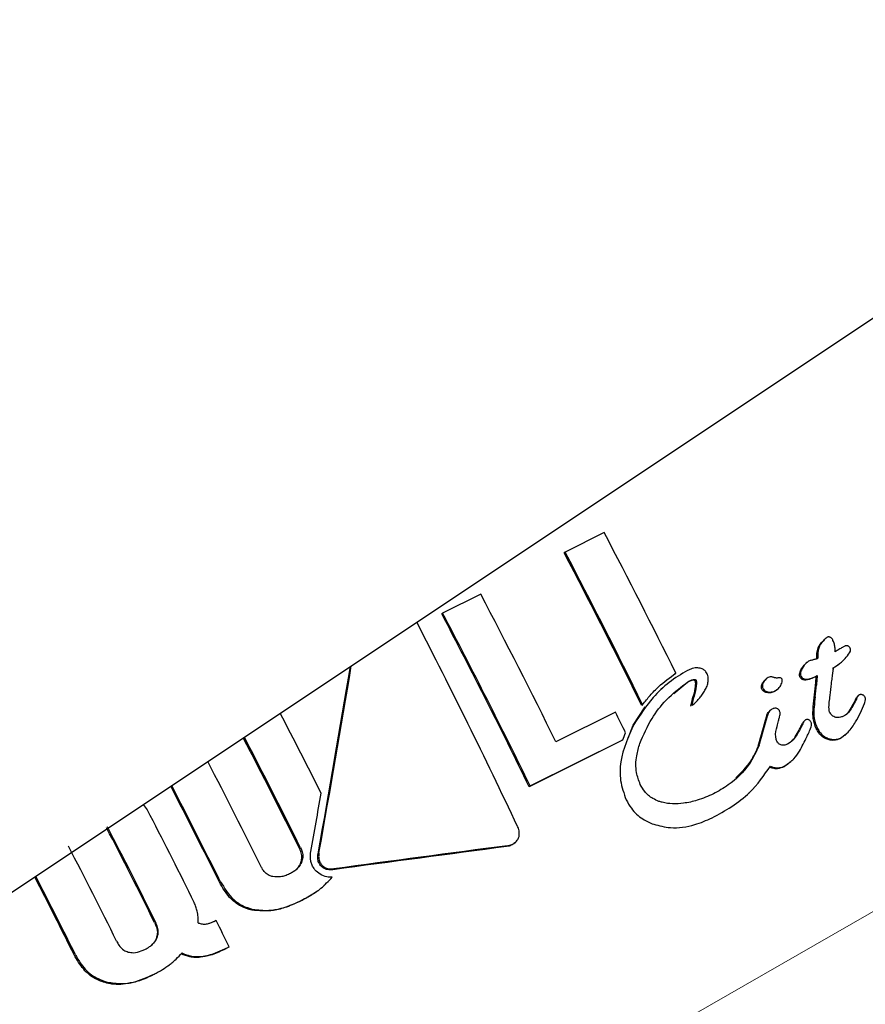
# Model space of a CAD drawing. Units: millimetres. Extents: x 470 to 1560, y 419 to 1615.
# Drawn here: x 1242 to 1244, y 1226 to 1228 of the extents above; entities that cross this region are included whole.
import ezdxf

# ---------------------------------------------------------------- set-up
doc = ezdxf.new("R2010")
doc.units = ezdxf.units.MM
doc.header["$LTSCALE"] = 100
doc.styles.add('SLDTEXTSTYLE0', font='TXT', dxfattribs={"width": 0.75})
doc.dimstyles.new('SLDDIMSTYLE1', dxfattribs={"dimtxt": 15.875, "dimasz": 25, "dimexe": 0, "dimexo": 0.0625, "dimgap": 3.96875, "dimtad": 2, "dimdec": 0, "dimrnd": 1e-09, "dimzin": 12, "dimdsep": 46, "dimtxsty": 'SLDTEXTSTYLE0', "dimsah": 1, "dimcen": 0.09, "dimadec": 0, "dimazin": 3, "dimtfac": 1, "dimtdec": 0, "dimtofl": 0, "dimtmove": 0, "dimatfit": 3, "dimfxl": 0, "dimfrac": 2, "dimtolj": 1, "dimtzin": 12, "dimarcsym": 0})
doc.dimstyles.new('SLDDIMSTYLE5', dxfattribs={"dimtxt": 15.875, "dimasz": 8, "dimexe": 0, "dimexo": 0.0625, "dimgap": 3.96875, "dimtad": 2, "dimdec": 0, "dimrnd": 1e-09, "dimzin": 12, "dimdsep": 46, "dimtxsty": 'SLDTEXTSTYLE0', "dimblk1": 'DOT', "dimblk2": 'DOT', "dimsah": 1, "dimcen": 0.09, "dimse1": 1, "dimse2": 1, "dimadec": 0, "dimazin": 3, "dimtfac": 1, "dimtdec": 0, "dimtofl": 0, "dimtmove": 0, "dimatfit": 3, "dimldrblk": 'DOT', "dimfxl": 0, "dimfrac": 2, "dimtolj": 1, "dimtzin": 12, "dimarcsym": 0})

# ---------------------------------------------------------------- blocks, each defined once
blk = doc.blocks.new('_D_1')
at = {"color": 7, "linetype": 'Continuous', "lineweight": 18}
for p, q in [((1082.0459, 1348.2568), (1177.8765, 1403.2502)), ((1160.5299, 1393.2956), (1253.1073, 1231.9717)), ((1174.6233, 1186.9328), (1270.4539, 1241.9262))]:
    blk.add_line(p, q, dxfattribs=at)
for points in [[(1160.5299, 1393.2956), (1169.5037, 1369.6214), (1176.4424, 1373.6032)], [(1253.1073, 1231.9717), (1244.1334, 1255.6459), (1237.1947, 1251.6641)]]:
    blk.add_solid(points, dxfattribs=at)
at = {"color": 7, "linetype": 'Continuous', "lineweight": 18, "insert": (1215.8102, 1338.0797), "char_height": 15.875, "attachment_point": 1, "rotation": 299.8498, "style": 'SLDTEXTSTYLE0'}
blk.add_mtext('186', dxfattribs=at)
blk = doc.blocks.new('_Dot')
at = {"color": 0, "linetype": 'ByBlock', "lineweight": -2}
blk.add_line((-0.5, 0), (-1, 0), dxfattribs=at)
at = {"color": 0, "linetype": 'ByBlock', "const_width": 0.5}
blk.add_lwpolyline([(-0.25, 0, 1), (0.25, 0, 1)], format="xyb", close=True, dxfattribs=at)
blk = doc.blocks.new('_D_10')
at = {"color": 7, "linetype": 'Continuous', "lineweight": 18}
blk.add_line((1319.059, 1594.5532), (638.3662, 1594.5532), dxfattribs=at)
at = {"color": 7, "linetype": 'Continuous', "lineweight": 18, "xscale": 8, "yscale": 8, "rotation": 180.0000000000004}
blk.add_blockref('_Dot', (638.3662, 1594.5532), dxfattribs=at)
at = {"color": 7, "linetype": 'Continuous', "lineweight": 18, "xscale": 8, "yscale": 8}
blk.add_blockref('_Dot', (1319.059, 1594.5532), dxfattribs=at)
at = {"color": 7, "linetype": 'Continuous', "lineweight": 18, "insert": (961.1178, 1615.0172), "char_height": 15.875, "attachment_point": 1, "style": 'SLDTEXTSTYLE0'}
blk.add_mtext('681', dxfattribs=at)

msp = doc.modelspace()

# ---------------------------------------------------------------- linework, layer by layer
at = {"color": 7, "linetype": 'Continuous', "lineweight": 25}
for p, q in [((1239.1062, 1224.6494), (1251.9922, 1233.2446)), ((1243.0772, 1227.2309), (1243.0027, 1227.1938)), ((1243.0027, 1227.1938), (1243.0009, 1227.1922)), ((1242.8421, 1227.1138), (1242.7696, 1227.0777)), ((1242.7696, 1227.0777), (1242.7679, 1227.0761)), ((1243.4975, 1227.0283), (1243.4957, 1227.0266)), ((1243.4839, 1227.003), (1243.4821, 1227.0013)), ((1243.4629, 1226.9836), (1243.4612, 1226.982)), ((1243.5125, 1226.9725), (1243.5119, 1226.9722)), ((1243.5137, 1226.9738), (1243.5143, 1226.9741)), ((1243.5288, 1226.9842), (1243.5305, 1226.9859)), ((1243.2134, 1226.9635), (1243.2116, 1226.9618)), ((1243.3858, 1226.9527), (1243.384, 1226.9511)), ((1243.4826, 1226.9585), (1243.4808, 1226.9568)), ((1243.1879, 1226.9345), (1243.1862, 1226.9328)), ((1243.2367, 1226.9464), (1243.2095, 1226.9241)), ((1243.2531, 1226.9433), (1243.2513, 1226.9417)), ((1243.4063, 1226.9318), (1243.4081, 1226.9335)), ((1243.4812, 1226.9406), (1243.4795, 1226.939)), ((1243.5072, 1226.9209), (1243.5073, 1226.9213)), ((1243.5613, 1226.9207), (1243.5595, 1226.9191)), ((1243.1321, 1226.8641), (1243.1552, 1226.8989)), ((1243.1503, 1226.9034), (1243.1486, 1226.9017)), ((1243.2475, 1226.904), (1243.2493, 1226.9057)), ((1243.0986, 1226.8892), (1242.9851, 1226.8327)), ((1243.388, 1226.8819), (1243.3862, 1226.8803)), ((1243.3928, 1226.892), (1243.391, 1226.8904)), ((1243.1227, 1226.8393), (1243.1321, 1226.8641)), ((1243.4089, 1226.8728), (1243.4094, 1226.8742)), ((1243.4589, 1226.873), (1243.4571, 1226.8713)), ((1243.5352, 1226.8449), (1243.5271, 1226.8388)), ((1243.5353, 1226.8448), (1243.5372, 1226.8464)), ((1243.1109, 1226.8348), (1242.9344, 1226.7469)), ((1242.9362, 1226.7485), (1243.1127, 1226.8364)), ((1243.1127, 1226.8364), (1243.1109, 1226.8348)), ((1243.3724, 1226.8271), (1243.3705, 1226.8255)), ((1243.3705, 1226.8255), (1243.3708, 1226.8265)), ((1243.3707, 1226.8246), (1243.3705, 1226.8255)), ((1243.3725, 1226.8262), (1243.3707, 1226.8246)), ((1243.3724, 1226.8271), (1243.3726, 1226.8282)), ((1243.3725, 1226.8262), (1243.3724, 1226.8271)), ((1243.4315, 1226.7937), (1243.4333, 1226.7954)), ((1242.9362, 1226.7485), (1242.9344, 1226.7469)), ((1243.3521, 1226.7345), (1243.3539, 1226.7361)), ((1242.2078, 1226.7028), (1242.2002, 1226.7132)), ((1242.9069, 1226.6399), (1242.9087, 1226.6416)), ((1242.5451, 1226.5597), (1242.5469, 1226.5613)), ((1242.3387, 1226.4924), (1242.3352, 1226.4907)), ((1242.3614, 1226.4408), (1242.3533, 1226.4368)), ((1242.3551, 1226.4384), (1242.3631, 1226.4424)), ((1242.3631, 1226.4424), (1242.3614, 1226.4408)), ((1242.2601, 1226.4168), (1242.2619, 1226.4184))]:
    msp.add_line(p, q, dxfattribs=at)
at = {"color": 7, "linetype": 'Continuous', "lineweight": 18}
msp.add_arc((1315.1636, 1268.1153), 185.5385, 300.151953, 119.849792, dxfattribs=at)
at = {"color": 7, "linetype": 'Continuous', "lineweight": 25}
for centre, radius, start, end in [((1232.3356, 1221.589), 12.1331, 26.29286, 27.71017), ((1232.3993, 1221.6205), 11.9766, 26.16548, 27.72409), ((1232.2458, 1221.544), 12.1504, 26.17312, 27.70946), ((1232.091, 1221.467), 12.1438, 26.22151, 27.70974), ((1232.1473, 1221.4947), 11.9979, 25.96116, 27.72309), ((1231.9938, 1221.4183), 12.1716, 25.9717, 27.70849), ((1231.7575, 1221.3023), 12.0723, 26.74385, 27.55424), ((1232.1244, 1221.4831), 12.2335, 26.01856, 26.22573), ((1231.7642, 1221.3045), 11.9814, 26.38357, 27.51654), ((1231.5913, 1221.2182), 12.177, 26.3891, 27.50209), ((1231.5286, 1221.1871), 12.1638, 26.38835, 27.45298), ((1231.6089, 1221.2272), 11.9897, 26.43757, 27.41582), ((1231.4368, 1221.1412), 12.1844, 26.44217, 27.40298), ((1231.3602, 1221.1029), 12.2078, 26.4319, 27.30382), ((1231.2846, 1221.0653), 12.2098, 26.37786, 27.32737), ((1231.4376, 1221.1414), 12.0366, 26.37322, 27.33638), ((1231.2105, 1221.0284), 12.2098, 26.37786, 27.32737), ((1231.1302, 1220.9884), 12.2178, 26.43913, 27.2176), ((1231.2832, 1221.0646), 12.0446, 26.43537, 27.22686), ((1231.3888, 1221.1165), 12.1984, 25.8878, 26.14917)]:
    msp.add_arc(centre, radius, start, end, dxfattribs=at)
for centre, major_axis, ratio, start_param, end_param in [((1242.6941, 1226.7477), (-0.6227, 1.2762), 0.115297, 4.596347, 4.903142), ((1242.4285, 1226.6155), (0.3087, 1.7163), 0.058324, 4.725071, 4.934464), ((1242.4285, 1226.6155), (0.3131, 1.7408), 0.058324, 4.725982, 4.932105), ((1243.3833, 1227.091), (0.1689, 1.6468), 0.067431, 4.613259, 4.626843), ((1243.3833, 1227.091), (0.1713, 1.6703), 0.067431, 4.615758, 4.629146), ((1243.4138, 1227.1062), (0.1759, 1.6725), 0.067127, 4.608634, 4.621794), ((1243.3492, 1227.0741), (0.5097, 1.8165), 0.046831, 4.588822, 4.618651), ((1243.3492, 1227.0741), (0.517, 1.8424), 0.046831, 4.591673, 4.621067), ((1243.0765, 1226.9382), (0.8167, 1.992), 0.033511, 4.675008, 4.681568), ((1243.5483, 1227.1732), (0.9725, 2.0697), 0.028099, 4.56482, 4.568105), ((1242.411, 1226.6067), (0.3131, 1.7408), 0.058324, 4.732634, 4.796563), ((1242.0371, 1226.4205), (4.3211, 0.5915), 0.022179, 1.368721, 1.44628), ((1242.0371, 1226.4205), (4.3828, 0.6), 0.022179, 1.371145, 1.447592)]:
    msp.add_ellipse(centre, major_axis=major_axis, ratio=ratio, start_param=start_param, end_param=end_param, dxfattribs=at)
for points, knots in [([(1243.4821, 1227.0013), (1243.4828, 1227.0047), (1243.4845, 1227.013), (1243.49, 1227.0215), (1243.4949, 1227.0255), (1243.4959, 1227.0264)], [0, 0, 0, 0, 0.3491891, 0.8651096, 1, 1, 1, 1]), ([(1243.5019, 1227.0316), (1243.4993, 1227.0295), (1243.4923, 1227.0239), (1243.4857, 1227.0137), (1243.4843, 1227.0056), (1243.4839, 1227.003)], [0, 0, 0, 0, 0.2893824, 0.7735186, 1, 1, 1, 1]), ([(1243.5069, 1227.0319), (1243.5065, 1227.032), (1243.5054, 1227.0323), (1243.5036, 1227.0323), (1243.5024, 1227.0318), (1243.5019, 1227.0316)], [0, 0, 0, 0, 0.260196, 0.673986, 1, 1, 1, 1]), ([(1243.5127, 1227.0256), (1243.5123, 1227.0263), (1243.5116, 1227.0277), (1243.5102, 1227.0298), (1243.5085, 1227.0312), (1243.5073, 1227.0318), (1243.5069, 1227.0319)], [0, 0, 0, 0, 0.2718154, 0.5252158, 0.8676322, 1, 1, 1, 1]), ([(1243.5167, 1227.0041), (1243.5167, 1227.0064), (1243.5167, 1227.0112), (1243.5157, 1227.0185), (1243.5137, 1227.0232), (1243.5127, 1227.0256)], [0, 0, 0, 0, 0.309417, 0.648721, 1, 1, 1, 1]), ([(1243.5274, 1227.0103), (1243.5262, 1227.0096), (1243.5239, 1227.0082), (1243.5204, 1227.0062), (1243.5179, 1227.0048), (1243.5167, 1227.0041)], [0, 0, 0, 0, 0.323634, 0.661801, 1, 1, 1, 1]), ([(1243.535, 1227.0147), (1243.5343, 1227.0143), (1243.5328, 1227.0135), (1243.5302, 1227.012), (1243.5284, 1227.011), (1243.5274, 1227.0103)], [0, 0, 0, 0, 0.29161, 0.583161, 1, 1, 1, 1]), ([(1243.5407, 1227.0152), (1243.5401, 1227.0154), (1243.5388, 1227.0157), (1243.5368, 1227.0155), (1243.5356, 1227.0149), (1243.535, 1227.0147)], [0, 0, 0, 0, 0.30383, 0.713116, 1, 1, 1, 1]), ([(1243.5457, 1227.0101), (1243.5453, 1227.0108), (1243.5445, 1227.0124), (1243.5428, 1227.0143), (1243.5413, 1227.015), (1243.5407, 1227.0152)], [0, 0, 0, 0, 0.324842, 0.747638, 1, 1, 1, 1]), ([(1243.5458, 1227.005), (1243.5459, 1227.0055), (1243.5463, 1227.0067), (1243.5463, 1227.0085), (1243.5458, 1227.0096), (1243.5457, 1227.0101)], [0, 0, 0, 0, 0.284433, 0.725437, 1, 1, 1, 1]), ([(1243.4779, 1226.9894), (1243.476, 1226.9889), (1243.4731, 1226.9881), (1243.4692, 1226.9871), (1243.4672, 1226.9865), (1243.4663, 1226.9861)], [0, 0, 0, 0, 0.499554, 0.749433, 1, 1, 1, 1]), ([(1243.4835, 1226.9908), (1243.4831, 1226.9907), (1243.4821, 1226.9905), (1243.4802, 1226.99), (1243.4788, 1226.9896), (1243.4779, 1226.9894)], [0, 0, 0, 0, 0.2594191, 0.5188382, 1, 1, 1, 1]), ([(1243.4818, 1226.9904), (1243.4818, 1226.992), (1243.4819, 1226.9946), (1243.482, 1226.9978), (1243.4821, 1226.9996), (1243.4821, 1227.0006), (1243.4821, 1227.0011), (1243.4821, 1227.0013)], [0, 0, 0, 0, 0.445479, 0.722739, 0.861369, 0.930685, 1, 1, 1, 1]), ([(1243.4839, 1227.003), (1243.4839, 1227.0027), (1243.4839, 1227.0015), (1243.4838, 1226.9988), (1243.4837, 1226.995), (1243.4836, 1226.9922), (1243.4835, 1226.9908)], [0, 0, 0, 0, 0.062486, 0.311061, 0.65553, 1, 1, 1, 1]), ([(1243.5143, 1226.9741), (1243.5192, 1226.9773), (1243.5279, 1226.9829), (1243.5386, 1226.9934), (1243.5434, 1227.0011), (1243.5458, 1227.005)], [0, 0, 0, 0, 0.3959722, 0.6934122, 1, 1, 1, 1]), ([(1243.2617, 1226.9722), (1243.2589, 1226.9728), (1243.2524, 1226.9742), (1243.2434, 1226.9719), (1243.2379, 1226.9694), (1243.2358, 1226.9685)], [0, 0, 0, 0, 0.3132613, 0.7479021, 1, 1, 1, 1]), ([(1243.2731, 1226.962), (1243.2724, 1226.9632), (1243.2706, 1226.9664), (1243.2667, 1226.9701), (1243.2632, 1226.9716), (1243.2617, 1226.9722)], [0, 0, 0, 0, 0.264141, 0.684548, 1, 1, 1, 1]), ([(1243.4496, 1226.9567), (1243.4493, 1226.9576), (1243.4486, 1226.9598), (1243.4496, 1226.965), (1243.4526, 1226.9714), (1243.4567, 1226.9776), (1243.4601, 1226.9807), (1243.4613, 1226.9818)], [0, 0, 0, 0, 0.099033, 0.237696, 0.526521, 0.827992, 1, 1, 1, 1]), ([(1243.4663, 1226.9861), (1243.4643, 1226.9845), (1243.4585, 1226.9799), (1243.4536, 1226.9721), (1243.4509, 1226.9647), (1243.4504, 1226.961), (1243.4512, 1226.959), (1243.4514, 1226.9584)], [0, 0, 0, 0, 0.2277967, 0.674699, 0.8065062, 0.9396783, 1, 1, 1, 1]), ([(1243.5286, 1226.9844), (1243.5278, 1226.9836), (1243.5232, 1226.9787), (1243.5173, 1226.9753), (1243.5125, 1226.9725)], [0, 0, 0, 0, 0.170005, 1, 1, 1, 1]), ([(1243.5126, 1226.965), (1243.5127, 1226.9658), (1243.5129, 1226.9673), (1243.5133, 1226.9703), (1243.5135, 1226.9724), (1243.5137, 1226.9738)], [0, 0, 0, 0, 0.266172, 0.532345, 1, 1, 1, 1]), ([(1243.2358, 1226.9685), (1243.2239, 1226.9613), (1243.2, 1226.947), (1243.1645, 1226.9127), (1243.1454, 1226.8834), (1243.1339, 1226.8657)], [0, 0, 0, 0, 0.28574, 0.570527, 1, 1, 1, 1]), ([(1243.1503, 1226.9034), (1243.1551, 1226.9093), (1243.1646, 1226.9212), (1243.1849, 1226.9422), (1243.2022, 1226.9551), (1243.2134, 1226.9635)], [0, 0, 0, 0, 0.260261, 0.520534, 1, 1, 1, 1]), ([(1243.2384, 1226.9481), (1243.2403, 1226.9489), (1243.2431, 1226.9502), (1243.2469, 1226.9512), (1243.2491, 1226.9515), (1243.2502, 1226.9512), (1243.2506, 1226.9511)], [0, 0, 0, 0, 0.481699, 0.732941, 0.922687, 1, 1, 1, 1]), ([(1243.2506, 1226.9511), (1243.2507, 1226.9511), (1243.2511, 1226.9509), (1243.2516, 1226.9504), (1243.2519, 1226.9499), (1243.252, 1226.9497)], [0, 0, 0, 0, 0.250734, 0.585665, 1, 1, 1, 1]), ([(1243.2751, 1226.9476), (1243.2752, 1226.9485), (1243.2756, 1226.9522), (1243.2751, 1226.9572), (1243.2736, 1226.9609), (1243.2731, 1226.962)], [0, 0, 0, 0, 0.201617, 0.743448, 1, 1, 1, 1]), ([(1243.3848, 1226.9267), (1243.3833, 1226.9273), (1243.3812, 1226.9283), (1243.3791, 1226.9302), (1243.3777, 1226.9318), (1243.3766, 1226.9341), (1243.3763, 1226.9375), (1243.3776, 1226.9424), (1243.3803, 1226.9469), (1243.3828, 1226.9497), (1243.3835, 1226.9505)], [0, 0, 0, 0, 0.170414, 0.22881, 0.28726, 0.386091, 0.480787, 0.62601, 0.889713, 1, 1, 1, 1]), ([(1243.3853, 1226.9522), (1243.383, 1226.9495), (1243.38, 1226.9458), (1243.3782, 1226.94), (1243.3782, 1226.9365), (1243.3792, 1226.934), (1243.3808, 1226.9318), (1243.3831, 1226.9298), (1243.3855, 1226.9288), (1243.3866, 1226.9283)], [0, 0, 0, 0, 0.350104, 0.474257, 0.599602, 0.694177, 0.740862, 0.877278, 1, 1, 1, 1]), ([(1243.3978, 1226.9559), (1243.3969, 1226.9562), (1243.3947, 1226.9567), (1243.391, 1226.9559), (1243.3877, 1226.9544), (1243.386, 1226.9528), (1243.3853, 1226.9522)], [0, 0, 0, 0, 0.204369, 0.495103, 0.799297, 1, 1, 1, 1]), ([(1243.4029, 1226.9542), (1243.4025, 1226.9543), (1243.4015, 1226.9546), (1243.3998, 1226.9551), (1243.3986, 1226.9556), (1243.3978, 1226.9559)], [0, 0, 0, 0, 0.2642213, 0.5283935, 1, 1, 1, 1]), ([(1243.4083, 1226.9543), (1243.4078, 1226.9542), (1243.4067, 1226.954), (1243.4049, 1226.9539), (1243.4036, 1226.9541), (1243.4029, 1226.9542)], [0, 0, 0, 0, 0.302228, 0.604944, 1, 1, 1, 1]), ([(1243.4154, 1226.9445), (1243.4157, 1226.9458), (1243.4163, 1226.9478), (1243.4162, 1226.9506), (1243.4153, 1226.9525), (1243.4139, 1226.9538), (1243.412, 1226.9545), (1243.4101, 1226.9546), (1243.4088, 1226.9544), (1243.4083, 1226.9543)], [0, 0, 0, 0, 0.249972, 0.385946, 0.523412, 0.643501, 0.747515, 0.898278, 1, 1, 1, 1]), ([(1243.4808, 1226.9568), (1243.4771, 1226.9552), (1243.4708, 1226.9523), (1243.4628, 1226.9501), (1243.4575, 1226.9501), (1243.4541, 1226.9513), (1243.4514, 1226.9535), (1243.4502, 1226.9556), (1243.4496, 1226.9567)], [0, 0, 0, 0, 0.345334, 0.591965, 0.703475, 0.798457, 0.893719, 1, 1, 1, 1]), ([(1243.4514, 1226.9584), (1243.452, 1226.9573), (1243.4532, 1226.955), (1243.4562, 1226.9527), (1243.4602, 1226.9516), (1243.4694, 1226.9523), (1243.4768, 1226.9558), (1243.4826, 1226.9585)], [0, 0, 0, 0, 0.107538, 0.21626, 0.309434, 0.460758, 1, 1, 1, 1]), ([(1243.4799, 1226.9448), (1243.48, 1226.946), (1243.4802, 1226.9483), (1243.4805, 1226.9523), (1243.4807, 1226.9551), (1243.4808, 1226.9568)], [0, 0, 0, 0, 0.288567, 0.577135, 1, 1, 1, 1]), ([(1243.4826, 1226.9585), (1243.4825, 1226.9573), (1243.4824, 1226.955), (1243.4821, 1226.951), (1243.4818, 1226.9482), (1243.4817, 1226.9465)], [0, 0, 0, 0, 0.288645, 0.577288, 1, 1, 1, 1]), ([(1243.5097, 1226.9432), (1243.51, 1226.945), (1243.5106, 1226.9488), (1243.5116, 1226.9561), (1243.5122, 1226.9615), (1243.5126, 1226.965)], [0, 0, 0, 0, 0.259504, 0.519, 1, 1, 1, 1]), ([(1243.145, 1226.8295), (1243.1521, 1226.8457), (1243.1651, 1226.8753), (1243.1964, 1226.9165), (1243.2233, 1226.9367), (1243.2384, 1226.9481)], [0, 0, 0, 0, 0.343013, 0.630763, 1, 1, 1, 1]), ([(1243.2488, 1226.9495), (1243.2481, 1226.9496), (1243.2458, 1226.95), (1243.2416, 1226.9487), (1243.2384, 1226.9472), (1243.2367, 1226.9464)], [0, 0, 0, 0, 0.153213, 0.558591, 1, 1, 1, 1]), ([(1243.2419, 1226.9007), (1243.2427, 1226.9042), (1243.2447, 1226.9127), (1243.2494, 1226.926), (1243.2507, 1226.9364), (1243.2513, 1226.9417)], [0, 0, 0, 0, 0.251274, 0.623777, 1, 1, 1, 1]), ([(1243.2531, 1226.9433), (1243.2523, 1226.9372), (1243.2509, 1226.9271), (1243.2464, 1226.9138), (1243.2446, 1226.9062), (1243.2437, 1226.9024)], [0, 0, 0, 0, 0.441166, 0.720609, 1, 1, 1, 1]), ([(1243.2503, 1226.948), (1243.2501, 1226.9484), (1243.2498, 1226.9488), (1243.2493, 1226.9493), (1243.2489, 1226.9494), (1243.2488, 1226.9495)], [0, 0, 0, 0, 0.504157, 0.744774, 1, 1, 1, 1]), ([(1243.2513, 1226.9417), (1243.2513, 1226.9421), (1243.2514, 1226.9432), (1243.2513, 1226.9454), (1243.2506, 1226.9471), (1243.2503, 1226.948)], [0, 0, 0, 0, 0.19593, 0.518954, 1, 1, 1, 1]), ([(1243.252, 1226.9497), (1243.2524, 1226.9489), (1243.2529, 1226.9475), (1243.2531, 1226.9456), (1243.2532, 1226.9443), (1243.2531, 1226.9436), (1243.2531, 1226.9433)], [0, 0, 0, 0, 0.3938141, 0.692926, 0.8459251, 1, 1, 1, 1]), ([(1243.2642, 1226.9231), (1243.2659, 1226.9256), (1243.2692, 1226.9305), (1243.2734, 1226.9385), (1243.2745, 1226.9445), (1243.2751, 1226.9476)], [0, 0, 0, 0, 0.327771, 0.656662, 1, 1, 1, 1]), ([(1243.4061, 1226.932), (1243.4057, 1226.9315), (1243.4041, 1226.9296), (1243.4019, 1226.9285), (1243.4004, 1226.9277)], [0, 0, 0, 0, 0.299501, 1, 1, 1, 1]), ([(1243.4022, 1226.9294), (1243.4039, 1226.9304), (1243.4083, 1226.933), (1243.4128, 1226.9385), (1243.4147, 1226.9429), (1243.4154, 1226.9445)], [0, 0, 0, 0, 0.29644, 0.744054, 1, 1, 1, 1]), ([(1243.4795, 1226.939), (1243.4795, 1226.9393), (1243.4795, 1226.9405), (1243.4797, 1226.9425), (1243.4798, 1226.944), (1243.4799, 1226.9448)], [0, 0, 0, 0, 0.194864, 0.59733, 1, 1, 1, 1]), ([(1243.4817, 1226.9465), (1243.4816, 1226.9457), (1243.4815, 1226.9444), (1243.4813, 1226.9424), (1243.4813, 1226.9412), (1243.4812, 1226.9406)], [0, 0, 0, 0, 0.389652, 0.694677, 1, 1, 1, 1]), ([(1243.2469, 1226.9036), (1243.2491, 1226.9056), (1243.2534, 1226.9095), (1243.2591, 1226.9162), (1243.2625, 1226.9208), (1243.2642, 1226.9231)], [0, 0, 0, 0, 0.336941, 0.667687, 1, 1, 1, 1]), ([(1243.4004, 1226.9277), (1243.3991, 1226.9272), (1243.3956, 1226.9257), (1243.3902, 1226.9253), (1243.3864, 1226.9263), (1243.3848, 1226.9267)], [0, 0, 0, 0, 0.268005, 0.701686, 1, 1, 1, 1]), ([(1243.3866, 1226.9283), (1243.388, 1226.9279), (1243.3916, 1226.927), (1243.3971, 1226.9273), (1243.4007, 1226.9288), (1243.4022, 1226.9294)], [0, 0, 0, 0, 0.268126, 0.697963, 1, 1, 1, 1]), ([(1243.4807, 1226.8578), (1243.4784, 1226.8641), (1243.4742, 1226.8754), (1243.4746, 1226.8956), (1243.4761, 1226.9088), (1243.477, 1226.9167)], [0, 0, 0, 0, 0.332981, 0.603407, 1, 1, 1, 1]), ([(1243.4788, 1226.9184), (1243.4781, 1226.9118), (1243.4767, 1226.8998), (1243.4758, 1226.8807), (1243.4789, 1226.8674), (1243.4821, 1226.8604), (1243.4825, 1226.8595)], [0, 0, 0, 0, 0.329229, 0.60551, 0.952921, 1, 1, 1, 1]), ([(1243.5063, 1226.8893), (1243.5059, 1226.8913), (1243.5047, 1226.8974), (1243.5055, 1226.9081), (1243.5067, 1226.9166), (1243.5072, 1226.9209)], [0, 0, 0, 0, 0.188257, 0.591426, 1, 1, 1, 1]), ([(1243.5543, 1226.9101), (1243.555, 1226.9116), (1243.5565, 1226.9146), (1243.558, 1226.918), (1243.5594, 1226.919), (1243.5595, 1226.919)], [0, 0, 0, 0, 0.491291, 0.985432, 1, 1, 1, 1]), ([(1243.5626, 1226.9217), (1243.562, 1226.9213), (1243.5601, 1226.92), (1243.5583, 1226.9162), (1243.5568, 1226.9133), (1243.5561, 1226.9117)], [0, 0, 0, 0, 0.173868, 0.56772, 1, 1, 1, 1]), ([(1243.5689, 1226.9221), (1243.5684, 1226.9222), (1243.5669, 1226.9226), (1243.5647, 1226.9225), (1243.5632, 1226.9219), (1243.5626, 1226.9217)], [0, 0, 0, 0, 0.259599, 0.682163, 1, 1, 1, 1]), ([(1243.5739, 1226.9173), (1243.5736, 1226.9179), (1243.5728, 1226.9193), (1243.5711, 1226.9211), (1243.5695, 1226.9218), (1243.5689, 1226.9221)], [0, 0, 0, 0, 0.262714, 0.70953, 1, 1, 1, 1]), ([(1243.5726, 1226.9055), (1243.5731, 1226.907), (1243.5739, 1226.9093), (1243.5745, 1226.9127), (1243.5747, 1226.9153), (1243.5741, 1226.9168), (1243.5739, 1226.9173)], [0, 0, 0, 0, 0.380383, 0.616537, 0.854132, 1, 1, 1, 1]), ([(1243.2437, 1226.9024), (1243.2437, 1226.9024), (1243.2437, 1226.9023), (1243.2437, 1226.9022), (1243.2438, 1226.9022), (1243.2439, 1226.9021), (1243.2442, 1226.9021), (1243.2452, 1226.9024), (1243.2461, 1226.903), (1243.2468, 1226.9036), (1243.2469, 1226.9036)], [0, 0, 0, 0, 0.025595, 0.047338, 0.069138, 0.096886, 0.145519, 0.29701, 0.915122, 1, 1, 1, 1]), ([(1243.398, 1226.8954), (1243.3958, 1226.8942), (1243.392, 1226.8921), (1243.389, 1226.8868), (1243.3884, 1226.8835), (1243.388, 1226.8819)], [0, 0, 0, 0, 0.428177, 0.718918, 1, 1, 1, 1]), ([(1243.4058, 1226.8961), (1243.405, 1226.8963), (1243.4032, 1226.8968), (1243.4005, 1226.8965), (1243.3987, 1226.8957), (1243.398, 1226.8954)], [0, 0, 0, 0, 0.299531, 0.701263, 1, 1, 1, 1]), ([(1243.4112, 1226.8911), (1243.4109, 1226.8917), (1243.4101, 1226.8932), (1243.4082, 1226.895), (1243.4065, 1226.8958), (1243.4058, 1226.8961)], [0, 0, 0, 0, 0.259082, 0.698327, 1, 1, 1, 1]), ([(1243.5289, 1226.8405), (1243.5334, 1226.8438), (1243.5442, 1226.8519), (1243.555, 1226.8691), (1243.5653, 1226.8873), (1243.5702, 1226.8994), (1243.5726, 1226.9055)], [0, 0, 0, 0, 0.209749, 0.507648, 0.752701, 1, 1, 1, 1]), ([(1243.5561, 1226.9117), (1243.5542, 1226.9079), (1243.5506, 1226.9004), (1243.5444, 1226.8908), (1243.5388, 1226.8846), (1243.5351, 1226.8825), (1243.5342, 1226.882)], [0, 0, 0, 0, 0.3429938, 0.6612265, 0.9165874, 1, 1, 1, 1]), ([(1243.5375, 1226.8844), (1243.5383, 1226.885), (1243.5428, 1226.8885), (1243.548, 1226.8978), (1243.5522, 1226.9059), (1243.5543, 1226.9101)], [0, 0, 0, 0, 0.106771, 0.547457, 1, 1, 1, 1]), ([(1243.3862, 1226.8803), (1243.3867, 1226.8824), (1243.3876, 1226.886), (1243.3896, 1226.8895), (1243.391, 1226.8903), (1243.391, 1226.8904)], [0, 0, 0, 0, 0.576482, 0.991456, 1, 1, 1, 1]), ([(1243.4094, 1226.8742), (1243.41, 1226.8763), (1243.411, 1226.8796), (1243.4121, 1226.8844), (1243.4124, 1226.8881), (1243.4116, 1226.8903), (1243.4112, 1226.8911)], [0, 0, 0, 0, 0.366103, 0.604715, 0.845263, 1, 1, 1, 1]), ([(1243.5161, 1226.8796), (1243.5149, 1226.8802), (1243.5119, 1226.8815), (1243.5086, 1226.8851), (1243.507, 1226.8881), (1243.5063, 1226.8893)], [0, 0, 0, 0, 0.288109, 0.688769, 1, 1, 1, 1]), ([(1243.5342, 1226.882), (1243.5325, 1226.8813), (1243.5282, 1226.8793), (1243.5217, 1226.8782), (1243.5175, 1226.8793), (1243.5161, 1226.8796)], [0, 0, 0, 0, 0.296358, 0.767901, 1, 1, 1, 1]), ([(1243.1339, 1226.8657), (1243.1233, 1226.8425), (1243.1079, 1226.8085), (1243.1064, 1226.7575), (1243.1147, 1226.7342), (1243.119, 1226.7221)], [0, 0, 0, 0, 0.504935, 0.742053, 1, 1, 1, 1]), ([(1243.4051, 1226.8351), (1243.4045, 1226.8374), (1243.4023, 1226.8462), (1243.4055, 1226.8591), (1243.408, 1226.8692), (1243.4089, 1226.8728)], [0, 0, 0, 0, 0.1839274, 0.7102916, 1, 1, 1, 1]), ([(1243.4483, 1226.855), (1243.4489, 1226.8561), (1243.4501, 1226.8583), (1243.4518, 1226.8617), (1243.4528, 1226.864), (1243.4533, 1226.8651)], [0, 0, 0, 0, 0.334282, 0.667007, 1, 1, 1, 1]), ([(1243.4551, 1226.8668), (1243.4546, 1226.8656), (1243.4536, 1226.8633), (1243.4519, 1226.86), (1243.4507, 1226.8577), (1243.4501, 1226.8566)], [0, 0, 0, 0, 0.3343556, 0.6670515, 1, 1, 1, 1]), ([(1243.4533, 1226.8651), (1243.4538, 1226.866), (1243.4546, 1226.8677), (1243.4557, 1226.8699), (1243.4567, 1226.8709), (1243.4571, 1226.8713)], [0, 0, 0, 0, 0.426628, 0.75528, 1, 1, 1, 1]), ([(1243.4605, 1226.8741), (1243.4598, 1226.8737), (1243.4581, 1226.8726), (1243.4566, 1226.8699), (1243.4556, 1226.8678), (1243.4551, 1226.8668)], [0, 0, 0, 0, 0.258788, 0.629798, 1, 1, 1, 1]), ([(1243.466, 1226.8746), (1243.4655, 1226.8747), (1243.4642, 1226.8751), (1243.4622, 1226.8749), (1243.461, 1226.8743), (1243.4605, 1226.8741)], [0, 0, 0, 0, 0.3039102, 0.7094249, 1, 1, 1, 1]), ([(1243.4711, 1226.8694), (1243.4707, 1226.8701), (1243.4699, 1226.8717), (1243.4682, 1226.8736), (1243.4666, 1226.8743), (1243.466, 1226.8746)], [0, 0, 0, 0, 0.292342, 0.749812, 1, 1, 1, 1]), ([(1243.466, 1226.8486), (1243.4675, 1226.8517), (1243.4698, 1226.8566), (1243.4716, 1226.8627), (1243.472, 1226.8666), (1243.4714, 1226.8686), (1243.4711, 1226.8694)], [0, 0, 0, 0, 0.476072, 0.723991, 0.877063, 1, 1, 1, 1]), ([(1243.5018, 1226.8373), (1243.4993, 1226.8384), (1243.493, 1226.8412), (1243.4857, 1226.8486), (1243.4822, 1226.855), (1243.4807, 1226.8578)], [0, 0, 0, 0, 0.275292, 0.685392, 1, 1, 1, 1]), ([(1243.4825, 1226.8595), (1243.4838, 1226.8571), (1243.4873, 1226.8506), (1243.4945, 1226.8431), (1243.5011, 1226.8401), (1243.5036, 1226.839)], [0, 0, 0, 0, 0.274299, 0.728506, 1, 1, 1, 1]), ([(1243.4213, 1226.7869), (1243.4273, 1226.791), (1243.4382, 1226.7986), (1243.4514, 1226.8183), (1243.4584, 1226.8328), (1243.4628, 1226.8419)], [0, 0, 0, 0, 0.310734, 0.566622, 1, 1, 1, 1]), ([(1243.4501, 1226.8566), (1243.4482, 1226.8532), (1243.4443, 1226.8462), (1243.4371, 1226.8356), (1243.43, 1226.8307), (1243.4263, 1226.8282)], [0, 0, 0, 0, 0.314386, 0.646734, 1, 1, 1, 1]), ([(1243.4322, 1226.8323), (1243.4328, 1226.8328), (1243.4363, 1226.8353), (1243.4416, 1226.8433), (1243.4458, 1226.8506), (1243.4483, 1226.855)], [0, 0, 0, 0, 0.085688, 0.457743, 1, 1, 1, 1]), ([(1243.5271, 1226.8388), (1243.5249, 1226.8379), (1243.5193, 1226.8356), (1243.5104, 1226.8349), (1243.5044, 1226.8366), (1243.5018, 1226.8373)], [0, 0, 0, 0, 0.267593, 0.690397, 1, 1, 1, 1]), ([(1243.5036, 1226.839), (1243.5058, 1226.8383), (1243.5116, 1226.8367), (1243.5205, 1226.8371), (1243.5264, 1226.8395), (1243.5289, 1226.8405)], [0, 0, 0, 0, 0.267484, 0.696174, 1, 1, 1, 1]), ([(1243.1458, 1226.7515), (1243.143, 1226.759), (1243.1366, 1226.7764), (1243.1376, 1226.8038), (1243.1428, 1226.8218), (1243.145, 1226.8295)], [0, 0, 0, 0, 0.297111, 0.698638, 1, 1, 1, 1]), ([(1243.3725, 1226.8262), (1243.3666, 1226.8137), (1243.3527, 1226.7842), (1243.3204, 1226.7531), (1243.2947, 1226.7388), (1243.2851, 1226.7335)], [0, 0, 0, 0, 0.31828, 0.746252, 1, 1, 1, 1]), ([(1243.3275, 1226.7641), (1243.338, 1226.774), (1243.3564, 1226.7914), (1243.3664, 1226.8146), (1243.3707, 1226.8246)], [0, 0, 0, 0, 0.5681636, 1, 1, 1, 1]), ([(1243.4135, 1226.8266), (1243.4124, 1226.8271), (1243.4098, 1226.8284), (1243.407, 1226.8315), (1243.4056, 1226.8341), (1243.4051, 1226.8351)], [0, 0, 0, 0, 0.290622, 0.702855, 1, 1, 1, 1]), ([(1243.4263, 1226.8282), (1243.4251, 1226.8277), (1243.4221, 1226.8263), (1243.4175, 1226.8256), (1243.4145, 1226.8264), (1243.4135, 1226.8266)], [0, 0, 0, 0, 0.298583, 0.749097, 1, 1, 1, 1]), ([(1243.2826, 1226.6877), (1243.2952, 1226.6946), (1243.3204, 1226.7084), (1243.3608, 1226.7391), (1243.3815, 1226.7687), (1243.3938, 1226.7864)], [0, 0, 0, 0, 0.287276, 0.574779, 1, 1, 1, 1]), ([(1243.4195, 1226.7852), (1243.4153, 1226.7835), (1243.4085, 1226.7808), (1243.3987, 1226.7815), (1243.3941, 1226.7837), (1243.392, 1226.7847)], [0, 0, 0, 0, 0.457872, 0.755608, 1, 1, 1, 1]), ([(1243.3938, 1226.7864), (1243.3957, 1226.7855), (1243.4002, 1226.7833), (1243.4088, 1226.7826), (1243.4161, 1226.7844), (1243.4203, 1226.7864), (1243.4213, 1226.7869)], [0, 0, 0, 0, 0.22704, 0.519934, 0.886127, 1, 1, 1, 1]), ([(1243.431, 1226.7942), (1243.4289, 1226.792), (1243.4255, 1226.7884), (1243.4212, 1226.7861), (1243.4195, 1226.7852)], [0, 0, 0, 0, 0.608033, 1, 1, 1, 1]), ([(1243.1815, 1226.7192), (1243.1776, 1226.7209), (1243.1674, 1226.7251), (1243.1545, 1226.7361), (1243.1485, 1226.7468), (1243.1458, 1226.7515)], [0, 0, 0, 0, 0.260905, 0.672994, 1, 1, 1, 1]), ([(1243.2851, 1226.7335), (1243.2749, 1226.7291), (1243.2565, 1226.721), (1243.2237, 1226.714), (1243.1983, 1226.7138), (1243.1835, 1226.7186), (1243.1815, 1226.7192)], [0, 0, 0, 0, 0.308144, 0.560729, 0.940721, 1, 1, 1, 1]), ([(1243.119, 1226.7221), (1243.1221, 1226.7166), (1243.13, 1226.7023), (1243.1482, 1226.6856), (1243.1643, 1226.6786), (1243.1714, 1226.6755)], [0, 0, 0, 0, 0.262547, 0.67839, 1, 1, 1, 1]), ([(1242.9128, 1226.6467), (1242.9137, 1226.6486), (1242.9156, 1226.653), (1242.9159, 1226.6613), (1242.9141, 1226.6675), (1242.9125, 1226.6709), (1242.9123, 1226.6713)], [0, 0, 0, 0, 0.243731, 0.554688, 0.951045, 1, 1, 1, 1]), ([(1243.1714, 1226.6755), (1243.1819, 1226.6729), (1243.2075, 1226.6664), (1243.2465, 1226.672), (1243.2717, 1226.683), (1243.2826, 1226.6877)], [0, 0, 0, 0, 0.2865191, 0.6934135, 1, 1, 1, 1]), ([(1242.9068, 1226.6399), (1242.9048, 1226.6383), (1242.9002, 1226.6348), (1242.8946, 1226.6337), (1242.8915, 1226.6331)], [0, 0, 0, 0, 0.452082, 1, 1, 1, 1]), ([(1242.8933, 1226.6348), (1242.8953, 1226.6352), (1242.9003, 1226.6361), (1242.9076, 1226.6398), (1242.9111, 1226.6445), (1242.9128, 1226.6467)], [0, 0, 0, 0, 0.26575, 0.649796, 1, 1, 1, 1]), ([(1242.4992, 1226.6012), (1242.5, 1226.6036), (1242.5019, 1226.6091), (1242.5017, 1226.6189), (1242.499, 1226.6254), (1242.4976, 1226.6288)], [0, 0, 0, 0, 0.265845, 0.614094, 1, 1, 1, 1]), ([(1242.4994, 1226.6304), (1242.5004, 1226.6281), (1242.5029, 1226.6225), (1242.5041, 1226.6127), (1242.502, 1226.606), (1242.501, 1226.6028)], [0, 0, 0, 0, 0.265031, 0.648021, 1, 1, 1, 1]), ([(1242.5222, 1226.596), (1242.5212, 1226.5983), (1242.5193, 1226.6027), (1242.5176, 1226.6121), (1242.5183, 1226.6191), (1242.5188, 1226.6237)], [0, 0, 0, 0, 0.259598, 0.507795, 1, 1, 1, 1]), ([(1242.5371, 1226.5973), (1242.5359, 1226.5991), (1242.5331, 1226.6032), (1242.5315, 1226.611), (1242.5322, 1226.6165), (1242.5325, 1226.6192)], [0, 0, 0, 0, 0.28112, 0.646583, 1, 1, 1, 1]), ([(1242.5343, 1226.6209), (1242.534, 1226.6187), (1242.5333, 1226.6135), (1242.5345, 1226.6056), (1242.5375, 1226.601), (1242.5388, 1226.5989)], [0, 0, 0, 0, 0.27936, 0.682178, 1, 1, 1, 1]), ([(1242.501, 1226.6028), (1242.4995, 1226.6), (1242.4957, 1226.5928), (1242.4872, 1226.5859), (1242.4807, 1226.5824), (1242.4784, 1226.5812)], [0, 0, 0, 0, 0.302557, 0.754797, 1, 1, 1, 1]), ([(1242.4902, 1226.5887), (1242.4905, 1226.5889), (1242.4941, 1226.5918), (1242.4971, 1226.5963), (1242.499, 1226.6007), (1242.4992, 1226.6012)], [0, 0, 0, 0, 0.062255, 0.899569, 1, 1, 1, 1]), ([(1242.5267, 1226.5889), (1242.5263, 1226.5895), (1242.5254, 1226.5906), (1242.5238, 1226.5929), (1242.5228, 1226.5948), (1242.5222, 1226.596)], [0, 0, 0, 0, 0.250474, 0.500945, 1, 1, 1, 1]), ([(1242.5607, 1226.5891), (1242.5573, 1226.5889), (1242.5513, 1226.5886), (1242.5428, 1226.5916), (1242.539, 1226.5954), (1242.5371, 1226.5973)], [0, 0, 0, 0, 0.388622, 0.696243, 1, 1, 1, 1]), ([(1242.5388, 1226.5989), (1242.5403, 1226.5974), (1242.5435, 1226.594), (1242.5503, 1226.591), (1242.557, 1226.5902), (1242.561, 1226.5906), (1242.5625, 1226.5907)], [0, 0, 0, 0, 0.236338, 0.53302, 0.8332, 1, 1, 1, 1]), ([(1242.4466, 1226.5759), (1242.4443, 1226.5766), (1242.4388, 1226.5781), (1242.4314, 1226.5834), (1242.427, 1226.5893), (1242.4253, 1226.5928), (1242.425, 1226.5933)], [0, 0, 0, 0, 0.252682, 0.593283, 0.933783, 1, 1, 1, 1]), ([(1242.4784, 1226.5812), (1242.4755, 1226.5798), (1242.47, 1226.5774), (1242.4593, 1226.5746), (1242.4516, 1226.5754), (1242.4466, 1226.5759)], [0, 0, 0, 0, 0.292384, 0.548871, 1, 1, 1, 1]), ([(1242.5593, 1226.5746), (1242.556, 1226.5747), (1242.5481, 1226.575), (1242.5362, 1226.5794), (1242.5298, 1226.5858), (1242.5267, 1226.5889)], [0, 0, 0, 0, 0.267807, 0.6450336, 1, 1, 1, 1]), ([(1242.4065, 1226.512), (1242.3996, 1226.5141), (1242.3838, 1226.519), (1242.3612, 1226.537), (1242.3506, 1226.5551), (1242.3447, 1226.5652)], [0, 0, 0, 0, 0.2573063, 0.5874026, 1, 1, 1, 1]), ([(1242.3465, 1226.5669), (1242.3541, 1226.5542), (1242.3652, 1226.5358), (1242.3887, 1226.5196), (1242.4016, 1226.5157), (1242.4083, 1226.5136)], [0, 0, 0, 0, 0.519327, 0.752185, 1, 1, 1, 1]), ([(1242.5449, 1226.5598), (1242.5442, 1226.5591), (1242.5386, 1226.5532), (1242.5238, 1226.5427), (1242.5089, 1226.5345), (1242.5002, 1226.5297)], [0, 0, 0, 0, 0.057268, 0.449011, 1, 1, 1, 1]), ([(1242.502, 1226.5313), (1242.5082, 1226.5346), (1242.5207, 1226.5412), (1242.5407, 1226.5548), (1242.5524, 1226.5673), (1242.5593, 1226.5746)], [0, 0, 0, 0, 0.293104, 0.58639, 1, 1, 1, 1]), ([(1242.3024, 1226.51), (1242.3016, 1226.5128), (1242.3, 1226.5185), (1242.2964, 1226.5275), (1242.2935, 1226.5336), (1242.2918, 1226.537)], [0, 0, 0, 0, 0.302875, 0.605499, 1, 1, 1, 1]), ([(1242.5002, 1226.5297), (1242.4911, 1226.5255), (1242.4741, 1226.5178), (1242.4427, 1226.5088), (1242.4202, 1226.5108), (1242.4065, 1226.512)], [0, 0, 0, 0, 0.31024, 0.577073, 1, 1, 1, 1]), ([(1242.4083, 1226.5136), (1242.4184, 1226.5124), (1242.4445, 1226.5094), (1242.4763, 1226.5193), (1242.4964, 1226.5287), (1242.502, 1226.5313)], [0, 0, 0, 0, 0.313623, 0.808737, 1, 1, 1, 1]), ([(1242.3042, 1226.4876), (1242.3043, 1226.4895), (1242.3045, 1226.4934), (1242.3042, 1226.5009), (1242.3031, 1226.5064), (1242.3024, 1226.51)], [0, 0, 0, 0, 0.25692, 0.513839, 1, 1, 1, 1]), ([(1242.2214, 1226.4883), (1242.2226, 1226.4856), (1242.2256, 1226.4789), (1242.2275, 1226.4683), (1242.2255, 1226.4611), (1242.2246, 1226.4582)], [0, 0, 0, 0, 0.281911, 0.713284, 1, 1, 1, 1]), ([(1242.2264, 1226.4598), (1242.2272, 1226.4627), (1242.2291, 1226.4692), (1242.2276, 1226.4798), (1242.2246, 1226.4866), (1242.2232, 1226.4899)], [0, 0, 0, 0, 0.284446, 0.651131, 1, 1, 1, 1]), ([(1242.3179, 1226.485), (1242.3167, 1226.4849), (1242.3142, 1226.4848), (1242.3095, 1226.4854), (1242.3063, 1226.4867), (1242.3042, 1226.4876)], [0, 0, 0, 0, 0.260084, 0.520277, 1, 1, 1, 1]), ([(1242.3352, 1226.4907), (1242.3335, 1226.4899), (1242.3301, 1226.4883), (1242.3244, 1226.4861), (1242.3202, 1226.4854), (1242.3179, 1226.485)], [0, 0, 0, 0, 0.305588, 0.611334, 1, 1, 1, 1]), ([(1242.1491, 1226.453), (1242.1505, 1226.4505), (1242.154, 1226.444), (1242.1613, 1226.4361), (1242.1682, 1226.4333), (1242.171, 1226.4322)], [0, 0, 0, 0, 0.28168, 0.713167, 1, 1, 1, 1]), ([(1242.2029, 1226.4374), (1242.206, 1226.4391), (1242.2113, 1226.442), (1242.2194, 1226.4484), (1242.2242, 1226.4546), (1242.2261, 1226.4591), (1242.2264, 1226.4598)], [0, 0, 0, 0, 0.311183, 0.55381, 0.933307, 1, 1, 1, 1]), ([(1242.2246, 1226.4582), (1242.2231, 1226.4549), (1242.2209, 1226.4501), (1242.2168, 1226.447), (1242.2154, 1226.4459)], [0, 0, 0, 0, 0.673492, 1, 1, 1, 1]), ([(1242.1291, 1226.3735), (1242.1221, 1226.3758), (1242.1061, 1226.3812), (1242.0841, 1226.3994), (1242.0738, 1226.4172), (1242.0683, 1226.4267)], [0, 0, 0, 0, 0.265332, 0.608422, 1, 1, 1, 1]), ([(1242.0701, 1226.4283), (1242.0737, 1226.4219), (1242.0825, 1226.4059), (1242.1026, 1226.3853), (1242.1219, 1226.3784), (1242.1309, 1226.3751)], [0, 0, 0, 0, 0.264181, 0.656326, 1, 1, 1, 1]), ([(1242.171, 1226.4322), (1242.1744, 1226.4316), (1242.1828, 1226.4302), (1242.1938, 1226.4332), (1242.2006, 1226.4364), (1242.2029, 1226.4374)], [0, 0, 0, 0, 0.315233, 0.768189, 1, 1, 1, 1]), ([(1242.2496, 1226.4081), (1242.2518, 1226.4098), (1242.2562, 1226.4132), (1242.2644, 1226.4205), (1242.27, 1226.4265), (1242.2737, 1226.4305)], [0, 0, 0, 0, 0.253935, 0.507869, 1, 1, 1, 1]), ([(1242.3085, 1226.4223), (1242.3052, 1226.4221), (1242.2986, 1226.4217), (1242.2861, 1226.4231), (1242.2774, 1226.4266), (1242.2719, 1226.4289)], [0, 0, 0, 0, 0.263179, 0.526489, 1, 1, 1, 1]), ([(1242.2737, 1226.4305), (1242.2767, 1226.4292), (1242.2827, 1226.4265), (1242.295, 1226.4235), (1242.3043, 1226.4238), (1242.3103, 1226.424)], [0, 0, 0, 0, 0.263304, 0.526658, 1, 1, 1, 1]), ([(1242.3533, 1226.4368), (1242.3491, 1226.4348), (1242.3406, 1226.4308), (1242.3258, 1226.4252), (1242.3148, 1226.4234), (1242.3085, 1226.4223)], [0, 0, 0, 0, 0.296596, 0.593324, 1, 1, 1, 1]), ([(1242.3103, 1226.424), (1242.3149, 1226.4247), (1242.3242, 1226.4261), (1242.3392, 1226.431), (1242.3493, 1226.4357), (1242.3551, 1226.4384)], [0, 0, 0, 0, 0.2973015, 0.5941392, 1, 1, 1, 1]), ([(1242.2204, 1226.3902), (1242.2231, 1226.3916), (1242.2285, 1226.3943), (1242.2383, 1226.4001), (1242.2452, 1226.4049), (1242.2496, 1226.4081)], [0, 0, 0, 0, 0.263221, 0.526452, 1, 1, 1, 1]), ([(1242.2187, 1226.3886), (1242.2101, 1226.3846), (1242.1945, 1226.3775), (1242.1666, 1226.3705), (1242.1447, 1226.3699), (1242.1313, 1226.373), (1242.1291, 1226.3735)], [0, 0, 0, 0, 0.303475, 0.554984, 0.927851, 1, 1, 1, 1]), ([(1242.1309, 1226.3751), (1242.1403, 1226.3737), (1242.1639, 1226.3701), (1242.1946, 1226.3783), (1242.214, 1226.3872), (1242.2204, 1226.3902)], [0, 0, 0, 0, 0.30652, 0.768718, 1, 1, 1, 1])]:
    msp.add_open_spline(points, degree=3, knots=knots, dxfattribs=at)

# ---------------------------------------------------------------- dimensions: what is measured, and where the dimension line sits
at = {"color": 7, "linetype": 'Continuous', "lineweight": 18}
dim = msp.add_linear_dim(base=(638.3662, 1594.5532), p1=(1319.059, 1268.1704), p2=(638.3662, 837.1403), dimstyle='SLDDIMSTYLE5', dxfattribs=at)
dim.commit()
dim.dimension.update_dxf_attribs({"geometry": '_D_10', "text_midpoint": (978.7126, 1594.5532), "dimtype": 160})
dim = msp.add_linear_dim(base=(1253.1073, 1231.9717), p1=(1071.0308, 1341.9357), p2=(1163.6081, 1180.6117), angle=299.8498, dimstyle='SLDDIMSTYLE1', dxfattribs=at)
dim.commit()
dim.dimension.update_dxf_attribs({"geometry": '_D_1', "text_midpoint": (1206.8186, 1312.6337), "dimtype": 160})

doc.saveas('drawing.dxf')
